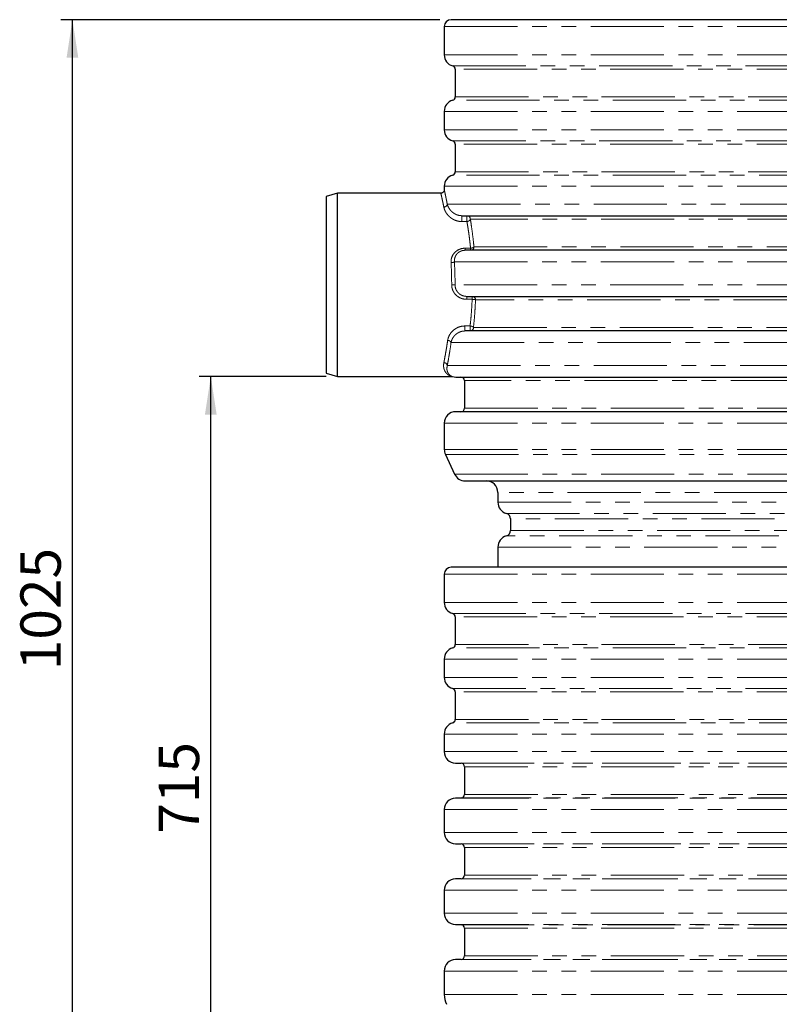
# Model space of a CAD drawing. Units: millimetres. Extents: x 0 to 420, y 0 to 297.
# Drawn here: x 207 to 273, y 149 to 235 of the extents above; entities that cross this region are included whole.
import ezdxf

# ---------------------------------------------------------------- set-up
doc = ezdxf.new("R2010")
doc.units = ezdxf.units.MM
doc.linetypes.add('PHANTOM', pattern=[12.7, 6.35, -1.27, 1.27, -1.27, 1.27, -1.27])
doc.layers.add('SLD-0', color=179, linetype='Continuous')
doc.styles.add('SLDTEXTSTYLE2', font='TXT', dxfattribs={"width": 0.75})
doc.dimstyles.new('SLDDIMSTYLE0', dxfattribs={"dimtxt": 3.5, "dimasz": 3.302, "dimexe": 0, "dimexo": 0.0625, "dimgap": 0.875, "dimtad": 1, "dimdec": 0, "dimlfac": 10, "dimrnd": 1e-09, "dimzin": 12, "dimdsep": 46, "dimtxsty": 'SLDTEXTSTYLE2', "dimsah": 1, "dimcen": 0.09, "dimadec": 0, "dimazin": 3, "dimtfac": 1, "dimtdec": 0, "dimtofl": 0, "dimtmove": 0, "dimatfit": 3, "dimfxl": 1, "dimfrac": 2, "dimtolj": 1, "dimtzin": 12, "dimarcsym": 0})
doc.dimstyles.new('SLDDIMSTYLE1', dxfattribs={"dimtxt": 3.5, "dimasz": 3.302, "dimexe": 0, "dimexo": 0.0625, "dimgap": 0.875, "dimtad": 1, "dimlfac": 10, "dimrnd": 1e-09, "dimzin": 12, "dimdsep": 46, "dimtxsty": 'SLDTEXTSTYLE2', "dimsah": 1, "dimcen": 0.09, "dimadec": 0, "dimazin": 3, "dimtfac": 1, "dimtofl": 0, "dimtmove": 0, "dimatfit": 3, "dimfxl": 1, "dimfrac": 2, "dimtolj": 1, "dimtzin": 12, "dimarcsym": 0})

# ---------------------------------------------------------------- blocks, each defined once
blk = doc.blocks.new('_D_1')
at = {"layer": 'SLD-0'}
for p, q in [((233.524, 203.61), (222.524, 203.61)), ((223.524, 132.06), (223.524, 203.61)), ((252.208, 132.06), (222.524, 132.06))]:
    blk.add_line(p, q, dxfattribs=at)
for points in [[(223.524, 203.61), (223.016, 200.308), (224.032, 200.308)], [(223.524, 132.06), (224.032, 135.362), (223.016, 135.362)]]:
    blk.add_solid(points, dxfattribs=at)
at = {"layer": 'SLD-0', "insert": (219.012, 163.956), "char_height": 3.5, "attachment_point": 1, "rotation": 90, "style": 'SLDTEXTSTYLE2'}
blk.add_mtext('715', dxfattribs=at)
blk = doc.blocks.new('_D_2')
at = {"layer": 'SLD-0'}
for p, q in [((243.374, 234.56), (210.524, 234.56)), ((211.524, 132.06), (211.524, 234.56)), ((252.208, 132.06), (210.524, 132.06))]:
    blk.add_line(p, q, dxfattribs=at)
for points in [[(211.524, 234.56), (211.016, 231.258), (212.032, 231.258)], [(211.524, 132.06), (212.032, 135.362), (211.016, 135.362)]]:
    blk.add_solid(points, dxfattribs=at)
at = {"layer": 'SLD-0', "insert": (207.012, 178.138), "char_height": 3.5, "attachment_point": 1, "rotation": 90, "style": 'SLDTEXTSTYLE2'}
blk.add_mtext('1025', dxfattribs=at)

msp = doc.modelspace()

# ---------------------------------------------------------------- linework, layer by layer
at = {"color": 7, "linetype": 'Continuous', "lineweight": 25}
for p, q in [((243.7735, 233.96), (243.7735, 231.512)), ((244.7235, 230.26), (244.7235, 227.86)), ((243.7735, 226.608), (243.7735, 225.012)), ((244.7235, 223.76), (244.7235, 221.36)), ((234.5235, 219.51), (233.5235, 219.21)), ((243.4736, 219.51), (234.5235, 219.51)), ((234.5235, 203.61), (234.5235, 219.51)), ((243.7735, 220.108), (243.7735, 219.81)), ((233.5235, 219.21), (233.5235, 203.91)), ((233.5235, 203.91), (234.5235, 203.61)), ((234.5235, 203.61), (244.4152, 203.61)), ((245.5235, 203.26), (245.5235, 200.86)), ((243.7735, 199.56), (243.7735, 197.2817)), ((243.8672, 196.859), (244.6701, 195.1374)), ((248.4235, 193.56), (248.4235, 192.7057)), ((249.5235, 191.26), (249.5235, 190.26)), ((248.4235, 188.8143), (248.4235, 187.06)), ((243.7735, 186.46), (243.7735, 184.0172)), ((244.7235, 182.7652), (244.7235, 180.3548)), ((243.7735, 179.1028), (243.7735, 177.5172)), ((244.7235, 176.2652), (244.7235, 173.8548)), ((243.7735, 172.6028), (243.7735, 171.0732)), ((244.7561, 170.0734), (245.2288, 170.0651)), ((245.5235, 169.7652), (245.5235, 167.3548)), ((245.2288, 167.0548), (244.7561, 167.0466)), ((243.7735, 166.0467), (243.7735, 164.0732)), ((244.7561, 163.0734), (245.2288, 163.0651)), ((245.5235, 162.7652), (245.5235, 160.3548)), ((245.2288, 160.0548), (244.7561, 160.0466)), ((243.7735, 159.0467), (243.7735, 157.0732)), ((244.7561, 156.0734), (245.2288, 156.0651)), ((245.5235, 155.7652), (245.5235, 153.3548)), ((245.2288, 153.0548), (244.7561, 153.0466)), ((243.7735, 152.0467), (243.7735, 150.0034))]:
    msp.add_line(p, q, dxfattribs=at)
at = {"color": 8, "linetype": 'PHANTOM', "lineweight": 18}
for p, q in [((243.7735, 233.96), (316.2735, 233.96)), ((243.7735, 231.512), (316.2735, 231.512)), ((244.5043, 230.5489), (315.5428, 230.5489)), ((315.3235, 230.26), (244.7235, 230.26)), ((315.5428, 227.571), (244.5043, 227.571)), ((244.7235, 227.86), (315.3235, 227.86)), ((243.7735, 226.608), (316.2735, 226.608)), ((243.7735, 225.012), (316.2735, 225.012)), ((244.5043, 224.0489), (315.5428, 224.0489)), ((315.3235, 223.76), (244.7235, 223.76)), ((244.7235, 221.36), (315.3235, 221.36)), ((315.5428, 221.071), (244.5043, 221.071)), ((243.7735, 220.108), (316.2735, 220.108)), ((244.0331, 218.56), (316.2735, 218.56)), ((245.2818, 217.56), (245.2818, 217.0527)), ((245.7384, 217.0527), (245.2818, 217.0527)), ((245.7384, 217.56), (245.7384, 217.26)), ((245.7384, 217.26), (245.7384, 217.0527)), ((314.5235, 217.26), (246.034, 217.26)), ((245.594, 214.74), (246.0549, 214.74)), ((245.594, 214.56), (245.594, 214.74)), ((246.0549, 214.74), (246.0549, 214.56)), ((246.3477, 214.86), (314.258, 214.86)), ((244.6534, 213.56), (315.7121, 213.56)), ((244.4168, 211.56), (244.709, 211.56)), ((315.3241, 211.56), (244.709, 211.56)), ((245.7279, 210.56), (245.7279, 210.3072)), ((246.1906, 210.3072), (245.7279, 210.3072)), ((246.1906, 210.56), (246.1906, 210.3072)), ((313.3207, 210.26), (246.4823, 210.26)), ((245.5534, 207.9945), (246.0137, 207.9945)), ((245.5534, 207.56), (245.5534, 207.9945)), ((246.0137, 207.9945), (246.0137, 207.86)), ((246.0137, 207.86), (246.0137, 207.56)), ((246.3069, 207.86), (313.0718, 207.86)), ((244.3626, 206.56), (314.833, 206.56)), ((244.0331, 204.56), (314.833, 204.56)), ((313.0718, 203.26), (245.5235, 203.26)), ((245.5235, 200.86), (313.3207, 200.86)), ((243.7735, 199.56), (315.3241, 199.56)), ((243.7735, 197.2817), (315.7744, 197.2817)), ((243.8672, 196.859), (315.8083, 196.859)), ((244.6701, 195.1374), (315.377, 195.1374)), ((311.6235, 193.56), (248.4235, 193.56)), ((248.4235, 192.7057), (311.6235, 192.7057)), ((249.1569, 191.7419), (310.8902, 191.7419)), ((310.5235, 191.26), (249.5235, 191.26)), ((310.8902, 189.7781), (249.1569, 189.7781)), ((249.5235, 190.26), (310.5235, 190.26)), ((248.4235, 188.8143), (311.6235, 188.8143)), ((243.7735, 186.46), (316.2735, 186.46)), ((243.7735, 184.0172), (316.2735, 184.0172)), ((244.5043, 183.0541), (315.5428, 183.0541)), ((315.3235, 182.7652), (244.7235, 182.7652)), ((244.7235, 180.3548), (315.3235, 180.3548)), ((315.5428, 180.0659), (244.5043, 180.0659)), ((243.7735, 179.1028), (316.2735, 179.1028)), ((243.7735, 177.5172), (316.2735, 177.5172)), ((244.5043, 176.5541), (315.5428, 176.5541)), ((315.3235, 176.2652), (244.7235, 176.2652)), ((315.5428, 173.5659), (244.5043, 173.5659)), ((244.7235, 173.8548), (315.3235, 173.8548)), ((243.7735, 172.6028), (316.2735, 172.6028)), ((243.7735, 171.0732), (316.2735, 171.0732)), ((244.7561, 170.0734), (315.291, 170.0734)), ((245.2288, 170.0651), (314.8183, 170.0651)), ((314.5235, 169.7652), (245.5235, 169.7652)), ((244.7561, 167.0466), (315.291, 167.0466)), ((314.8183, 167.0548), (245.2288, 167.0548)), ((245.5235, 167.3548), (314.5235, 167.3548)), ((243.7735, 166.0467), (316.2735, 166.0467)), ((243.7735, 164.0732), (316.2735, 164.0732)), ((244.7561, 163.0734), (315.291, 163.0734)), ((245.2288, 163.0651), (314.8183, 163.0651)), ((314.5235, 162.7652), (245.5235, 162.7652)), ((244.7561, 160.0466), (315.291, 160.0466)), ((314.8183, 160.0548), (245.2288, 160.0548)), ((245.5235, 160.3548), (314.5235, 160.3548)), ((243.7735, 159.0467), (316.2735, 159.0467)), ((243.7735, 157.0732), (316.2735, 157.0732)), ((244.7561, 156.0734), (315.291, 156.0734)), ((245.2288, 156.0651), (314.8183, 156.0651)), ((314.5235, 155.7652), (245.5235, 155.7652)), ((244.7561, 153.0466), (315.291, 153.0466)), ((314.8183, 153.0548), (245.2288, 153.0548)), ((245.5235, 153.3548), (314.5235, 153.3548)), ((243.7735, 152.0467), (316.2735, 152.0467)), ((243.7735, 150.0034), (316.2735, 150.0034))]:
    msp.add_line(p, q, dxfattribs=at)
at = {"color": 7, "linetype": 'Continuous', "lineweight": 25}
for centre, radius, start, end in [((244.3735, 233.96), 0.6, 90, 180), ((244.7735, 231.512), 1, 180, 254.381502), ((244.4235, 230.26), 0.3, 0, 74.381502), ((244.7735, 226.608), 1, 105.618498, 180), ((244.4235, 227.86), 0.3, 285.618498, 0), ((244.7735, 225.012), 1, 180, 254.381502), ((244.4235, 223.76), 0.3, 0, 74.381502), ((244.4235, 221.36), 0.3, 285.618498, 0), ((244.7735, 220.108), 1, 105.618498, 180), ((244.7735, 204.56), 1, 254.074033, 270), ((245.2235, 203.26), 0.3, 0, 90), ((245.2235, 200.86), 0.3, 270, 0), ((244.7735, 199.56), 1, 90, 180), ((244.7735, 197.2817), 1, 180, 205), ((245.5764, 195.56), 1, 205, 270), ((247.4235, 193.56), 1, 0, 90), ((249.4235, 192.7057), 1, 180, 254.53399), ((249.0235, 191.26), 0.5, 0, 74.53399), ((249.4235, 188.8143), 1, 105.46601, 180), ((249.0235, 190.26), 0.5, 285.46601, 0), ((244.3735, 186.46), 0.6, 90, 180), ((244.7735, 184.0172), 1, 180, 254.381502), ((244.4235, 182.7652), 0.3, 0, 74.381502), ((244.4235, 180.3548), 0.3, 285.618498, 0), ((244.7735, 179.1028), 1, 105.618498, 180), ((244.7735, 177.5172), 1, 180, 254.381502), ((244.4235, 176.2652), 0.3, 0, 74.381502), ((244.7735, 172.6028), 1, 105.618498, 180), ((244.4235, 173.8548), 0.3, 285.618498, 0), ((244.7735, 171.0732), 1, 180, 269), ((245.2235, 169.7652), 0.3, 0, 89), ((244.7735, 166.0467), 1, 91, 180), ((245.2235, 167.3548), 0.3, 271, 0), ((244.7735, 164.0732), 1, 180, 269), ((245.2235, 162.7652), 0.3, 0, 89), ((244.7735, 159.0467), 1, 91, 180), ((245.2235, 160.3548), 0.3, 271, 0), ((244.7735, 157.0732), 1, 180, 269), ((245.2235, 155.7652), 0.3, 0, 89), ((244.7735, 152.0467), 1, 91, 180), ((245.2235, 153.3548), 0.3, 271, 0), ((245.7735, 150.0034), 2, 180, 205)]:
    msp.add_arc(centre, radius, start, end, dxfattribs=at)
at = {"color": 8, "linetype": 'PHANTOM', "lineweight": 18}
for centre, radius, start, end in [((243.7353, 218.6069), 0.3015, 269.996873, 351.037798), ((245.7362, 217.2622), 0.2978, 359.576151, 89.569785), ((246.0513, 214.8564), 0.2965, 270.701015, 0.684267), ((244.3825, 214.0249), 0.5381, 267.677716, 300.228047), ((246.1864, 210.2641), 0.2959, 359.204109, 89.181358), ((246.0103, 207.8566), 0.2967, 270.665489, 0.650378), ((244.0748, 206.4233), 0.3186, 25.409753, 91.318178), ((243.7353, 204.513), 0.3015, 8.962202, 90.003127)]:
    msp.add_arc(centre, radius, start, end, dxfattribs=at)
at = {"color": 7, "linetype": 'Continuous', "lineweight": 25}
for points, knots in [([(315.6735, 234.56), (315.6645, 234.56), (315.6462, 234.56), (315.4972, 234.56), (315.254, 234.56), (314.9029, 234.56), (314.4427, 234.56), (313.8707, 234.56), (313.2122, 234.56), (312.4851, 234.56), (311.7, 234.56), (310.8299, 234.56), (309.8719, 234.56), (308.8323, 234.56), (307.7107, 234.56), (306.5135, 234.56), (305.2431, 234.56), (303.9054, 234.56), (302.5062, 234.56), (301.0497, 234.56), (299.5455, 234.56), (297.9955, 234.56), (296.4127, 234.56), (294.7965, 234.56), (293.0861, 234.56), (291.2761, 234.56), (289.3798, 234.56), (287.48, 234.56), (285.5888, 234.56), (283.7153, 234.56), (281.8617, 234.56), (280.0235, 234.56), (278.1854, 234.56), (276.3318, 234.56), (274.4583, 234.56), (272.5671, 234.56), (270.6673, 234.56), (268.771, 234.56), (266.961, 234.56), (265.2506, 234.56), (263.6344, 234.56), (262.0515, 234.56), (260.5016, 234.56), (258.9973, 234.56), (257.5409, 234.56), (256.1417, 234.56), (254.804, 234.56), (253.5336, 234.56), (252.3364, 234.56), (251.2147, 234.56), (250.1752, 234.56), (249.2172, 234.56), (248.3471, 234.56), (247.562, 234.56), (246.8349, 234.56), (246.1763, 234.56), (245.6044, 234.56), (245.1442, 234.56), (244.793, 234.56), (244.5499, 234.56), (244.4008, 234.56), (244.3826, 234.56), (244.3735, 234.56)], [0, 0, 0, 0, 0.0163651, 0.0328713, 0.0497846, 0.066957, 0.0843728, 0.1021274, 0.119989, 0.1359429, 0.1518973, 0.1681033, 0.1843097, 0.2006883, 0.2170672, 0.2335334, 0.25, 0.2664661, 0.2829328, 0.2993113, 0.3156902, 0.3318962, 0.3481027, 0.3640566, 0.380011, 0.3978722, 0.4156269, 0.4330427, 0.450215, 0.4671284, 0.4836346, 0.5, 0.516365, 0.5328713, 0.5497846, 0.566957, 0.5843728, 0.6021274, 0.619989, 0.6359429, 0.6518973, 0.6681033, 0.6843097, 0.7006883, 0.7170672, 0.7335334, 0.75, 0.7664661, 0.7829328, 0.7993113, 0.8156902, 0.8318962, 0.8481027, 0.8640566, 0.880011, 0.8978722, 0.9156269, 0.9330427, 0.950215, 0.9671284, 0.9836347, 1, 1, 1, 1]), ([(243.7735, 219.81), (243.7695, 219.7722), (243.7634, 219.7142), (243.7259, 219.6443), (243.6872, 219.5963), (243.6392, 219.5576), (243.5693, 219.5201), (243.5113, 219.514), (243.4735, 219.51)], [0, 0, 0, 0, 0.2394568, 0.3683607, 0.5, 0.6316393, 0.7605432, 1, 1, 1, 1]), ([(245.2818, 217.56), (245.3874, 217.56), (245.5996, 217.56), (246.0276, 217.56), (246.5413, 217.56), (247.1524, 217.56), (247.86, 217.56), (248.6646, 217.56), (249.5687, 217.56), (250.5689, 217.56), (251.6665, 217.56), (252.8556, 217.56), (254.1347, 217.56), (255.4985, 217.56), (256.9419, 217.56), (258.459, 217.56), (260.0426, 217.56), (261.6853, 217.56), (263.3792, 217.56), (265.1163, 217.56), (266.8869, 217.56), (268.6854, 217.56), (270.4979, 217.56), (272.3211, 217.56), (274.1412, 217.56), (275.9561, 217.56), (277.7557, 217.56), (279.5326, 217.56), (281.2853, 217.56), (283.0177, 217.56), (284.7428, 217.56), (286.4735, 217.56), (288.2131, 217.56), (289.9593, 217.56), (291.7044, 217.56), (293.4379, 217.56), (295.1571, 217.56), (296.8486, 217.56), (298.5085, 217.56), (300.1238, 217.56), (301.6888, 217.56), (303.1945, 217.56), (304.6336, 217.56), (305.999, 217.56), (307.2842, 217.56), (308.4832, 217.56), (309.5914, 217.56), (310.6047, 217.56), (311.5195, 217.56), (312.3353, 217.56), (313.0482, 217.56), (313.6604, 217.56), (314.1706, 217.56), (314.5819, 217.56), (314.8964, 217.56), (315.1147, 217.56), (315.2489, 217.56), (315.2654, 217.56), (315.2735, 217.56)], [0, 0, 0, 0, 0.016521, 0.0331695, 0.0501857, 0.0674346, 0.084902, 0.1026716, 0.1205369, 0.1387305, 0.1569921, 0.1754371, 0.1939779, 0.2125968, 0.2312892, 0.25, 0.2687103, 0.2874029, 0.3060217, 0.3245625, 0.3430077, 0.361269, 0.3794631, 0.3973279, 0.4150978, 0.432565, 0.4498139, 0.4668303, 0.4834787, 0.5, 0.5165208, 0.5331695, 0.5501857, 0.5674346, 0.584902, 0.6026716, 0.6205369, 0.6387305, 0.6569921, 0.6754371, 0.6939779, 0.7125968, 0.7312892, 0.75, 0.7687103, 0.7874029, 0.8060217, 0.8245625, 0.8430077, 0.861269, 0.8794631, 0.8973279, 0.9150978, 0.932565, 0.9498139, 0.9668303, 0.9834787, 1, 1, 1, 1]), ([(315.0091, 214.56), (314.9208, 214.56), (314.743, 214.56), (314.3411, 214.56), (313.8331, 214.56), (313.2059, 214.56), (312.4597, 214.56), (311.5939, 214.56), (310.6089, 214.56), (309.5057, 214.56), (308.2886, 214.56), (306.9617, 214.56), (305.53, 214.56), (304.0021, 214.56), (302.3854, 214.56), (300.6884, 214.56), (298.9226, 214.56), (297.0979, 214.56), (295.2245, 214.56), (293.3152, 214.56), (291.3804, 214.56), (289.4305, 214.56), (287.4774, 214.56), (285.5306, 214.56), (283.599, 214.56), (281.6738, 214.56), (279.7436, 214.56), (277.7971, 214.56), (275.8249, 214.56), (273.8354, 214.56), (271.838, 214.56), (269.8442, 214.56), (267.8644, 214.56), (265.9091, 214.56), (263.9912, 214.56), (262.1213, 214.56), (260.3095, 214.56), (258.5682, 214.56), (256.9062, 214.56), (255.3318, 214.56), (253.8546, 214.56), (252.4804, 214.56), (251.2142, 214.56), (250.0615, 214.56), (249.0243, 214.56), (248.1039, 214.56), (247.3008, 214.56), (246.616, 214.56), (246.0377, 214.56), (245.7412, 214.56), (245.594, 214.56)], [0, 0, 0, 0, 0.0194446, 0.0391536, 0.05912, 0.0795556, 0.1002001, 0.1210448, 0.1422279, 0.1635468, 0.1849918, 0.2066143, 0.228287, 0.25, 0.2717125, 0.2933853, 0.3150082, 0.3364528, 0.3577716, 0.3789552, 0.3997994, 0.4204439, 0.44088, 0.4608459, 0.4805551, 0.5, 0.5194445, 0.5391536, 0.55912, 0.5795556, 0.6002001, 0.6210448, 0.6422279, 0.6635468, 0.6849918, 0.7066143, 0.728287, 0.75, 0.7717125, 0.7933853, 0.8150082, 0.8364528, 0.8577716, 0.8789552, 0.8997994, 0.9204439, 0.94088, 0.9608459, 0.9805552, 1, 1, 1, 1]), ([(245.7279, 210.56), (245.8776, 210.56), (246.1789, 210.56), (246.7512, 210.56), (247.4187, 210.56), (248.1919, 210.56), (249.0692, 210.56), (250.0502, 210.56), (251.1334, 210.56), (252.317, 210.56), (253.5963, 210.56), (254.9672, 210.56), (256.4248, 210.56), (257.9613, 210.56), (259.5699, 210.56), (261.2433, 210.56), (262.9716, 210.56), (264.7463, 210.56), (266.5588, 210.56), (268.3983, 210.56), (270.2562, 210.56), (272.1237, 210.56), (273.9908, 210.56), (275.8495, 210.56), (277.6925, 210.56), (279.5272, 210.56), (281.3633, 210.56), (283.2103, 210.56), (285.076, 210.56), (286.9529, 210.56), (288.8332, 210.56), (290.707, 210.56), (292.5655, 210.56), (294.4001, 210.56), (296.1998, 210.56), (297.9561, 210.56), (299.6604, 210.56), (301.3026, 210.56), (302.8752, 210.56), (304.3714, 210.56), (305.783, 210.56), (307.1049, 210.56), (308.3329, 210.56), (309.4619, 210.56), (310.4899, 210.56), (311.4152, 210.56), (312.2371, 210.56), (312.9538, 210.56), (313.5754, 210.56), (313.91, 210.56), (314.0763, 210.56)], [0, 0, 0, 0, 0.01959357, 0.03942493, 0.05948761, 0.07996977, 0.10063789, 0.12148419, 0.14263033, 0.16389644, 0.18527408, 0.20680803, 0.22838627, 0.25, 0.27161322, 0.29319147, 0.31472592, 0.33610306, 0.35736917, 0.37851581, 0.39936163, 0.42002973, 0.44051239, 0.46057457, 0.48040606, 0.5, 0.51959345, 0.53942493, 0.55948761, 0.57996977, 0.60063789, 0.62148419, 0.64263033, 0.66389644, 0.68527408, 0.70680803, 0.72838627, 0.75, 0.77161322, 0.79319147, 0.81472592, 0.83610306, 0.85736917, 0.87851581, 0.89936163, 0.92002973, 0.94051239, 0.96057457, 0.98040618, 1, 1, 1, 1]), ([(313.8287, 207.56), (313.6475, 207.56), (313.2828, 207.56), (312.6172, 207.56), (311.8569, 207.56), (310.9923, 207.56), (310.025, 207.56), (308.9565, 207.56), (307.7883, 207.56), (306.5228, 207.56), (305.1652, 207.56), (303.72, 207.56), (302.1925, 207.56), (300.591, 207.56), (298.9223, 207.56), (297.1942, 207.56), (295.4168, 207.56), (293.5986, 207.56), (291.7484, 207.56), (289.877, 207.56), (287.9931, 207.56), (286.1052, 207.56), (284.2232, 207.56), (282.355, 207.56), (280.5079, 207.56), (278.6739, 207.56), (276.8436, 207.56), (275.0074, 207.56), (273.158, 207.56), (271.3027, 207.56), (269.4497, 207.56), (267.6089, 207.56), (265.7889, 207.56), (263.9985, 207.56), (262.2483, 207.56), (260.5469, 207.56), (258.9025, 207.56), (257.325, 207.56), (255.8214, 207.56), (254.3985, 207.56), (253.0637, 207.56), (251.8218, 207.56), (250.6767, 207.56), (249.6329, 207.56), (248.6919, 207.56), (247.855, 207.56), (247.1224, 207.56), (246.4955, 207.56), (245.9638, 207.56), (245.6896, 207.56), (245.5534, 207.56)], [0, 0, 0, 0, 0.0195968, 0.0394307, 0.0594955, 0.0799786, 0.1006472, 0.1214936, 0.1426389, 0.1639039, 0.1852801, 0.2068122, 0.2283884, 0.25, 0.2716111, 0.2931873, 0.3147199, 0.3360956, 0.3573606, 0.3785064, 0.3993523, 0.4200209, 0.4405045, 0.4605687, 0.4804029, 0.5, 0.5195966, 0.5394307, 0.5594955, 0.5799786, 0.6006472, 0.6214936, 0.6426389, 0.6639039, 0.6852801, 0.7068122, 0.7283884, 0.75, 0.7716111, 0.7931873, 0.8147199, 0.8360956, 0.8573606, 0.8785064, 0.8993523, 0.9200209, 0.9405045, 0.9605687, 0.980403, 1, 1, 1, 1]), ([(244.4165, 203.61), (244.4304, 203.6095), (244.4583, 203.6085), (244.4853, 203.6018), (244.4989, 203.5984)], [0, 0, 0, 0, 0.4999943, 1, 1, 1, 1]), ([(244.7735, 203.56), (244.7812, 203.56), (244.7965, 203.56), (244.9217, 203.56), (245.1251, 203.56), (245.4176, 203.56), (245.7996, 203.56), (246.273, 203.56), (246.8721, 203.56), (247.6149, 203.56), (248.5219, 203.56), (249.5533, 203.56), (250.7062, 203.56), (251.9764, 203.56), (253.2907, 203.56), (254.6259, 203.56), (255.9608, 203.56), (257.3595, 203.56), (258.8157, 203.56), (260.3219, 203.56), (261.873, 203.56), (263.5447, 203.56), (265.339, 203.56), (267.2521, 203.56), (269.1804, 203.56), (271.1137, 203.56), (273.0422, 203.56), (274.8831, 203.56), (276.6403, 203.56), (278.3282, 203.56), (280.0428, 203.56), (281.7828, 203.56), (283.5418, 203.56), (285.3109, 203.56), (287.1883, 203.56), (289.1609, 203.56), (291.2172, 203.56), (293.2463, 203.56), (295.2369, 203.56), (297.1778, 203.56), (298.966, 203.56), (300.604, 203.56), (302.0952, 203.56), (303.5204, 203.56), (304.8742, 203.56), (306.1514, 203.56), (307.3501, 203.56), (308.5249, 203.56), (309.6594, 203.56), (310.7332, 203.56), (311.6873, 203.56), (312.5201, 203.56), (313.2431, 203.56), (313.6344, 203.56), (313.8287, 203.56)], [0, 0, 0, 0, 0.0166238, 0.033366, 0.0504496, 0.0677484, 0.0852492, 0.1030284, 0.1208957, 0.142091, 0.1634274, 0.1848952, 0.2065478, 0.2282527, 0.2499995, 0.2686407, 0.2872658, 0.3058235, 0.3243099, 0.3427089, 0.3609396, 0.3791088, 0.3999519, 0.4205877, 0.4410072, 0.4609396, 0.4806065, 0.5, 0.5166236, 0.533366, 0.5504496, 0.5677484, 0.5852492, 0.6030284, 0.6208957, 0.642091, 0.6634274, 0.6848952, 0.7065478, 0.7282527, 0.7499995, 0.7686407, 0.7872658, 0.8058235, 0.8243099, 0.8427089, 0.8609396, 0.8791088, 0.8999519, 0.9205877, 0.9410072, 0.9609396, 0.9806066, 1, 1, 1, 1]), ([(314.0763, 200.56), (313.9236, 200.56), (313.6172, 200.56), (313.0546, 200.56), (312.4114, 200.56), (311.6771, 200.56), (310.8532, 200.56), (309.9403, 200.56), (308.8798, 200.56), (307.6584, 200.56), (306.2599, 200.56), (304.751, 200.56), (303.1376, 200.56), (301.4268, 200.56), (299.7151, 200.56), (298.0238, 200.56), (296.372, 200.56), (294.678, 200.56), (292.9495, 200.56), (291.1949, 200.56), (289.4197, 200.56), (287.5386, 200.56), (285.5542, 200.56), (283.4759, 200.56), (281.4169, 200.56), (279.3865, 200.56), (277.3936, 200.56), (275.5207, 200.56), (273.7583, 200.56), (272.0873, 200.56), (270.4125, 200.56), (268.736, 200.56), (267.0651, 200.56), (265.4094, 200.56), (263.679, 200.56), (261.8929, 200.56), (260.0683, 200.56), (258.3066, 200.56), (256.6185, 200.56), (255.0145, 200.56), (253.5781, 200.56), (252.3005, 200.56), (251.1718, 200.56), (250.1289, 200.56), (249.1754, 200.56), (248.3144, 200.56), (247.5464, 200.56), (246.8381, 200.56), (246.2066, 200.56), (245.6717, 200.56), (245.263, 200.56), (244.9792, 200.56), (244.8054, 200.56), (244.7841, 200.56), (244.7735, 200.56)], [0, 0, 0, 0, 0.0166015, 0.0333234, 0.0503924, 0.0676805, 0.0851741, 0.1029513, 0.1208183, 0.14202, 0.1633657, 0.1848453, 0.2065135, 0.2282351, 0.2499995, 0.2686558, 0.2872956, 0.3058666, 0.3243649, 0.3427741, 0.3610115, 0.3791862, 0.4000289, 0.4206605, 0.4410717, 0.4609871, 0.4806325, 0.5, 0.5166013, 0.5333234, 0.5503924, 0.5676805, 0.5851741, 0.6029513, 0.6208183, 0.64202, 0.6633657, 0.6848453, 0.7065135, 0.7282351, 0.7499995, 0.7686558, 0.7872956, 0.8058666, 0.8243649, 0.8427741, 0.8610115, 0.8791862, 0.9000289, 0.9206605, 0.9410717, 0.9609871, 0.9806325, 1, 1, 1, 1]), ([(245.5764, 194.56), (245.5851, 194.56), (245.6027, 194.56), (245.7468, 194.56), (245.9817, 194.56), (246.321, 194.56), (246.7657, 194.56), (247.3183, 194.56), (247.9546, 194.56), (248.6573, 194.56), (249.4158, 194.56), (250.2566, 194.56), (251.1822, 194.56), (252.1867, 194.56), (253.2705, 194.56), (254.4273, 194.56), (255.6549, 194.56), (256.9474, 194.56), (258.2995, 194.56), (259.7067, 194.56), (261.1603, 194.56), (262.6579, 194.56), (264.1873, 194.56), (265.749, 194.56), (267.4017, 194.56), (269.1506, 194.56), (270.9829, 194.56), (272.8187, 194.56), (274.646, 194.56), (276.4563, 194.56), (278.2474, 194.56), (280.0235, 194.56), (281.7996, 194.56), (283.5907, 194.56), (285.401, 194.56), (287.2284, 194.56), (289.0641, 194.56), (290.8964, 194.56), (292.6453, 194.56), (294.298, 194.56), (295.8597, 194.56), (297.3892, 194.56), (298.8868, 194.56), (300.3403, 194.56), (301.7476, 194.56), (303.0996, 194.56), (304.3922, 194.56), (305.6197, 194.56), (306.7765, 194.56), (307.8603, 194.56), (308.8648, 194.56), (309.7905, 194.56), (310.6312, 194.56), (311.3898, 194.56), (312.0924, 194.56), (312.7287, 194.56), (313.2814, 194.56), (313.7261, 194.56), (314.0654, 194.56), (314.3003, 194.56), (314.4443, 194.56), (314.4619, 194.56), (314.4707, 194.56)], [0, 0, 0, 0, 0.0163651, 0.0328713, 0.0497846, 0.066957, 0.0843728, 0.1021273, 0.119989, 0.1359429, 0.1518973, 0.1681033, 0.1843097, 0.2006882, 0.2170672, 0.2335334, 0.25, 0.2664661, 0.2829328, 0.2993113, 0.3156902, 0.3318962, 0.3481027, 0.3640566, 0.380011, 0.3978722, 0.4156269, 0.4330427, 0.450215, 0.4671284, 0.4836345, 0.5, 0.516365, 0.5328713, 0.5497846, 0.566957, 0.5843728, 0.6021273, 0.619989, 0.6359429, 0.6518973, 0.6681033, 0.6843097, 0.7006882, 0.7170672, 0.7335334, 0.75, 0.7664661, 0.7829328, 0.7993113, 0.8156902, 0.8318962, 0.8481027, 0.8640566, 0.880011, 0.8978722, 0.9156269, 0.9330427, 0.950215, 0.9671284, 0.9836347, 1, 1, 1, 1]), ([(315.6735, 187.06), (315.6645, 187.06), (315.6462, 187.06), (315.4972, 187.06), (315.254, 187.06), (314.9029, 187.06), (314.4427, 187.06), (313.8707, 187.06), (313.2122, 187.06), (312.4851, 187.06), (311.7, 187.06), (310.8299, 187.06), (309.8719, 187.06), (308.8323, 187.06), (307.7107, 187.06), (306.5135, 187.06), (305.2431, 187.06), (303.9054, 187.06), (302.5062, 187.06), (301.0497, 187.06), (299.5455, 187.06), (297.9955, 187.06), (296.4127, 187.06), (294.7965, 187.06), (293.0861, 187.06), (291.2761, 187.06), (289.3798, 187.06), (287.48, 187.06), (285.5888, 187.06), (283.7153, 187.06), (281.8617, 187.06), (280.0235, 187.06), (278.1854, 187.06), (276.3318, 187.06), (274.4583, 187.06), (272.5671, 187.06), (270.6673, 187.06), (268.771, 187.06), (266.961, 187.06), (265.2506, 187.06), (263.6344, 187.06), (262.0515, 187.06), (260.5016, 187.06), (258.9973, 187.06), (257.5409, 187.06), (256.1417, 187.06), (254.804, 187.06), (253.5336, 187.06), (252.3364, 187.06), (251.2147, 187.06), (250.1752, 187.06), (249.2172, 187.06), (248.3471, 187.06), (247.562, 187.06), (246.8349, 187.06), (246.1763, 187.06), (245.6044, 187.06), (245.1442, 187.06), (244.793, 187.06), (244.5499, 187.06), (244.4008, 187.06), (244.3826, 187.06), (244.3735, 187.06)], [0, 0, 0, 0, 0.0163651, 0.0328713, 0.0497846, 0.066957, 0.0843728, 0.1021274, 0.119989, 0.1359429, 0.1518973, 0.1681033, 0.1843097, 0.2006883, 0.2170672, 0.2335334, 0.25, 0.2664661, 0.2829328, 0.2993113, 0.3156902, 0.3318962, 0.3481027, 0.3640566, 0.380011, 0.3978722, 0.4156269, 0.4330427, 0.450215, 0.4671284, 0.4836346, 0.5, 0.516365, 0.5328713, 0.5497846, 0.566957, 0.5843728, 0.6021274, 0.619989, 0.6359429, 0.6518973, 0.6681033, 0.6843097, 0.7006883, 0.7170672, 0.7335334, 0.75, 0.7664661, 0.7829328, 0.7993113, 0.8156902, 0.8318962, 0.8481027, 0.8640566, 0.880011, 0.8978722, 0.9156269, 0.9330427, 0.950215, 0.9671284, 0.9836347, 1, 1, 1, 1])]:
    msp.add_open_spline(points, degree=3, knots=knots, dxfattribs=at)
at = {"color": 8, "linetype": 'PHANTOM', "lineweight": 18}
for points, knots in [([(243.7352, 218.3054), (243.7155, 218.4028), (243.6773, 218.5913), (243.626, 218.8325), (243.5813, 219.0374), (243.5387, 219.2275), (243.5026, 219.3851), (243.4802, 219.4815), (243.4709, 219.5212), (243.4736, 219.5098), (243.4736, 219.5097)], [0, 0, 0, 0, 0.1291984, 0.2500234, 0.3769479, 0.4990892, 0.6674428, 0.8331572, 0.9986094, 1, 1, 1, 1]), ([(243.7735, 219.81), (243.7751, 219.8031), (243.7781, 219.7894), (243.8029, 219.6783), (243.8414, 219.5021), (243.8941, 219.2551), (243.9578, 218.9472), (244.008, 218.6891), (244.0331, 218.56)], [0, 0, 0, 0, 0.16599907, 0.33277177, 0.50025416, 0.66640258, 0.83304871, 1, 1, 1, 1]), ([(245.2818, 217.0527), (245.2252, 217.0547), (245.1104, 217.0587), (244.9437, 217.09), (244.7831, 217.1369), (244.6344, 217.1982), (244.4958, 217.2713), (244.371, 217.3526), (244.2575, 217.4413), (244.1238, 217.5652), (243.986, 217.7284), (243.8661, 217.9243), (243.7803, 218.1194), (243.7505, 218.2423), (243.7352, 218.3054)], [0, 0, 0, 0, 0.06170923, 0.12510166, 0.18684335, 0.25058346, 0.31219733, 0.37581855, 0.43738982, 0.50090823, 0.62532234, 0.74979815, 0.87140606, 1, 1, 1, 1]), ([(244.0331, 218.56), (244.0445, 218.5194), (244.0667, 218.4406), (244.1194, 218.3185), (244.185, 218.2001), (244.2639, 218.0867), (244.3576, 217.9772), (244.4664, 217.8739), (244.5901, 217.7799), (244.7193, 217.7026), (244.8505, 217.6425), (244.9863, 217.5974), (245.1299, 217.5663), (245.2324, 217.562), (245.2818, 217.56)], [0, 0, 0, 0, 0.11216105, 0.2180814, 0.31785272, 0.41159963, 0.49948529, 0.58955418, 0.67278042, 0.74961923, 0.81466896, 0.87502083, 0.93972617, 1, 1, 1, 1]), ([(245.7384, 217.0527), (245.7732, 217.0582), (245.845, 217.0695), (245.9397, 217.1188), (246.01, 217.1852), (246.0262, 217.2356), (246.034, 217.26)], [0, 0, 0, 0, 0.2416443, 0.5, 0.7583557, 1, 1, 1, 1]), ([(246.0549, 214.74), (246.0431, 214.853), (246.0189, 215.0857), (245.9779, 215.4342), (245.9335, 215.7816), (245.8865, 216.1203), (245.8398, 216.4337), (245.7903, 216.7472), (245.7568, 216.9447), (245.7384, 217.0527)], [0, 0, 0, 0, 0.13303471, 0.27392585, 0.42267956, 0.56618175, 0.71048127, 0.84164719, 1, 1, 1, 1]), ([(246.034, 217.26), (246.0722, 217.0195), (246.1487, 216.5384), (246.2572, 215.7314), (246.3176, 215.1503), (246.3477, 214.86)], [0, 0, 0, 0, 0.3333402, 0.6669781, 1, 1, 1, 1]), ([(244.3607, 213.4872), (244.3607, 213.5691), (244.3607, 213.7331), (244.4234, 213.9701), (244.5305, 214.1891), (244.6826, 214.3809), (244.8735, 214.5384), (245.0954, 214.6537), (245.3394, 214.7267), (245.5091, 214.7355), (245.594, 214.74)], [0, 0, 0, 0, 0.1248267, 0.2500009, 0.3744436, 0.4996968, 0.6241544, 0.7493192, 0.8744161, 1, 1, 1, 1]), ([(245.594, 214.56), (245.5267, 214.5563), (245.3925, 214.5491), (245.1995, 214.4882), (245.0559, 214.4087), (244.9546, 214.3284), (244.8792, 214.254), (244.8073, 214.1626), (244.7437, 214.0533), (244.6907, 213.9223), (244.6508, 213.7573), (244.6525, 213.6299), (244.6534, 213.56)], [0, 0, 0, 0, 0.1255501, 0.2504688, 0.3755616, 0.436513, 0.5000519, 0.5820237, 0.6649577, 0.7499875, 0.862709, 1, 1, 1, 1]), ([(246.3477, 214.86), (246.338, 214.8464), (246.3179, 214.8184), (246.2475, 214.781), (246.1563, 214.7522), (246.088, 214.744), (246.0549, 214.74)], [0, 0, 0, 0, 0.2425191, 0.5, 0.7574809, 1, 1, 1, 1]), ([(244.4168, 211.56), (244.4143, 211.8814), (244.4094, 212.5315), (244.377, 213.1663), (244.3607, 213.4872)], [0, 0, 0, 0, 0.494484, 1, 1, 1, 1]), ([(245.7279, 210.3072), (245.6438, 210.3115), (245.4755, 210.3202), (245.2317, 210.3903), (245.0047, 210.5015), (244.804, 210.6549), (244.6371, 210.845), (244.5128, 211.0649), (244.4321, 211.3067), (244.4219, 211.4754), (244.4168, 211.56)], [0, 0, 0, 0, 0.124886, 0.2500569, 0.3745975, 0.4998486, 0.6243896, 0.7494929, 0.874455, 1, 1, 1, 1]), ([(244.709, 211.56), (244.7138, 211.4856), (244.7229, 211.3422), (244.7853, 211.1647), (244.8573, 211.0305), (244.9282, 210.9314), (245.0266, 210.8237), (245.161, 210.7171), (245.3376, 210.6276), (245.5282, 210.5706), (245.6605, 210.5636), (245.7279, 210.56)], [0, 0, 0, 0, 0.140332, 0.2704196, 0.3515581, 0.4281888, 0.5003438, 0.6273507, 0.7500367, 0.8727053, 1, 1, 1, 1]), ([(246.0137, 207.9945), (246.034, 208.1828), (246.0736, 208.5496), (246.1229, 209.1267), (246.1634, 209.7088), (246.1816, 210.1096), (246.1906, 210.3072)], [0, 0, 0, 0, 0.2566909, 0.4999948, 0.7535138, 1, 1, 1, 1]), ([(246.1906, 210.3072), (246.2231, 210.3055), (246.2899, 210.302), (246.3798, 210.2906), (246.4502, 210.2761), (246.4718, 210.2652), (246.4823, 210.26)], [0, 0, 0, 0, 0.2428797, 0.5, 0.7571203, 1, 1, 1, 1]), ([(246.4823, 210.26), (246.4697, 209.9836), (246.4446, 209.4306), (246.3844, 208.625), (246.3328, 208.115), (246.3069, 207.86)], [0, 0, 0, 0, 0.3330846, 0.6665269, 1, 1, 1, 1]), ([(244.0674, 206.7418), (244.0824, 206.8175), (244.1122, 206.9687), (244.2107, 207.1926), (244.3482, 207.405), (244.5275, 207.5985), (244.7436, 207.7639), (244.9927, 207.8915), (245.2658, 207.9775), (245.4576, 207.9889), (245.5534, 207.9945)], [0, 0, 0, 0, 0.125032, 0.2496915, 0.3749869, 0.4991684, 0.6246686, 0.7490435, 0.874686, 1, 1, 1, 1]), ([(245.5534, 207.56), (245.4822, 207.5558), (245.3342, 207.5472), (245.1171, 207.4794), (244.9454, 207.3908), (244.8164, 207.2992), (244.7215, 207.2173), (244.6321, 207.1231), (244.5502, 207.0165), (244.4728, 206.8891), (244.4029, 206.7353), (244.3766, 206.621), (244.3626, 206.56)], [0, 0, 0, 0, 0.1110512, 0.230683, 0.3601263, 0.4289358, 0.500557, 0.5794314, 0.6626434, 0.7502718, 0.866649, 1, 1, 1, 1]), ([(246.3069, 207.86), (246.2974, 207.8753), (246.2778, 207.9068), (246.2074, 207.9489), (246.1158, 207.9812), (246.047, 207.9902), (246.0137, 207.9945)], [0, 0, 0, 0, 0.2424079, 0.5, 0.7575921, 1, 1, 1, 1]), ([(243.7352, 204.8145), (243.7614, 204.9474), (243.8136, 205.2121), (243.8979, 205.6756), (243.9836, 206.1801), (244.0394, 206.554), (244.0674, 206.7418)], [0, 0, 0, 0, 0.25101732, 0.50000155, 0.74898736, 1, 1, 1, 1]), ([(244.3626, 206.56), (244.3256, 206.3038), (244.2516, 205.7912), (244.1375, 205.1181), (244.0679, 204.7459), (244.0331, 204.56)], [0, 0, 0, 0, 0.3331926, 0.6668752, 1, 1, 1, 1]), ([(244.4152, 203.6104), (244.4156, 203.6102), (244.4321, 203.6051), (244.3565, 203.6269), (244.2248, 203.6824), (244.0736, 203.7776), (243.9585, 203.8873), (243.8783, 203.9931), (243.8248, 204.0822), (243.7803, 204.1789), (243.7323, 204.3263), (243.6976, 204.5294), (243.7231, 204.7223), (243.7352, 204.8145)], [0, 0, 0, 0, 0.0033625, 0.128524, 0.2530764, 0.3779917, 0.5021251, 0.5658726, 0.6255876, 0.6887135, 0.74918, 0.8801193, 1, 1, 1, 1]), ([(244.0331, 204.56), (244.0194, 204.4844), (243.9907, 204.3262), (244.0134, 204.1291), (244.0691, 203.9612), (244.1515, 203.8283), (244.2526, 203.7255), (244.3604, 203.6529), (244.4688, 203.6071), (244.4888, 203.6013), (244.4989, 203.5984)], [0, 0, 0, 0, 0.1199248, 0.2510974, 0.3754009, 0.4996572, 0.6244088, 0.7496367, 0.8746267, 1, 1, 1, 1])]:
    msp.add_open_spline(points, degree=3, knots=knots, dxfattribs=at)
msp.add_open_spline([(244.6534, 213.56), (244.6695, 213.2305), (244.7017, 212.5717), (244.7066, 211.8972), (244.709, 211.56)], degree=3, dxfattribs=at)

# ---------------------------------------------------------------- dimensions: what is measured, and where the dimension line sits
at = {"layer": 'SLD-0'}
for base, p1, p2, dimstyle, picture, middle in [((211.5235, 234.56), (253.2081, 132.06), (244.3735, 234.56), 'SLDDIMSTYLE1', '_D_2', (211.5235, 183.31)), ((223.5235299181, 203.6099718759), (253.2080544574, 132.0599718759), (234.5235299181, 203.6099718759), 'SLDDIMSTYLE0', '_D_1', (223.5235299181, 167.8349718759))]:
    dim = msp.add_linear_dim(base=base, p1=p1, p2=p2, angle=90, dimstyle=dimstyle, dxfattribs=at)
    dim.commit()
    dim.dimension.update_dxf_attribs({"geometry": picture, "text_midpoint": middle, "dimtype": 160})

doc.saveas('drawing.dxf')
